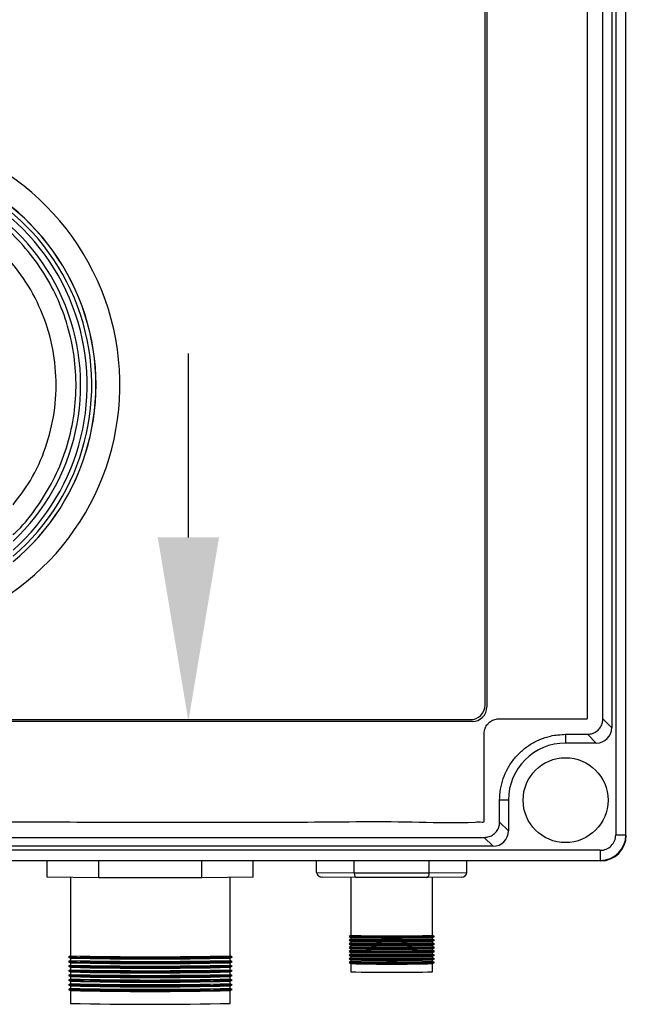
# Model space of a CAD drawing. Units: inches. Extents: x 170 to 312, y 215 to 248.
# Drawn here: x 182 to 182, y 222 to 223 of the extents above; entities that cross this region are included whole.
import ezdxf

# ---------------------------------------------------------------- set-up
doc = ezdxf.new("R2010")
doc.units = ezdxf.units.IN
doc.header["$LTSCALE"] = 0.25
doc.header["$MEASUREMENT"] = 0
doc.layers.add('ANNOTATIONS', color=1, linetype='Continuous')
doc.layers.add('STANDARD MOTOR LH', color=7, linetype='Continuous')

msp = doc.modelspace()

# ---------------------------------------------------------------- linework, layer by layer
at = {"layer": 'ANNOTATIONS'}
for p, q in [((182.2305522138415, 222.4975801590593), (182.2305522138415, 222.5507200846999)), ((182.1834210286342, 222.4444402334187), (182.2776833990487, 222.4444402334187))]:
    msp.add_line(p, q, dxfattribs=at)
msp.add_solid([(182.221695559568, 222.4975801590593), (182.2394088681149, 222.4975801590593), (182.2305522138415, 222.4444402334187)], dxfattribs=at)
at = {"layer": 'STANDARD MOTOR LH'}
for p, q in [((182.3540117194957, 222.9359140742184), (182.3540117194957, 222.4115930913132)), ((182.356959012884, 222.4115930913132), (182.356959012884, 222.9359140742184)), ((182.3528363368888, 222.9049471578118), (182.3528363368888, 222.4425600077198)), ((182.3502879156007, 222.445108413256), (182.3502879156007, 222.9023987365237)), ((182.3162522578992, 222.4491285594944), (182.3162522578992, 222.8983955236834)), ((182.3167892750242, 222.8989155916583), (182.3167892750242, 222.4485915581213)), ((182.3125608716166, 222.4443631547138), (182.0208016291641, 222.4443631547138)), ((182.021321720767, 222.4449001560868), (182.3120238544916, 222.4449001560868)), ((182.3502879156007, 222.445108413256), (182.3528363368888, 222.4425600077198)), ((182.3395168882078, 222.440674682551), (182.3458542006477, 222.440674682551)), ((182.3395168882078, 222.440674682551), (182.3395168882078, 222.4381262770148)), ((182.3458542006477, 222.440674682551), (182.3484025904318, 222.4381262770148)), ((182.3484025904318, 222.4381262770148), (182.3395168882078, 222.4381262770148)), ((182.320477731435, 222.4152982290903), (182.320477731435, 222.4216355257782)), ((182.3230261527231, 222.4216355257782), (182.320477731435, 222.4216355257782)), ((182.3230261527231, 222.4216355257782), (182.3230261527231, 222.4127498235542)), ((182.320477731435, 222.4152982290903), (182.3230261527231, 222.4127498235542)), ((182.3540117194957, 222.4115930913132), (182.356959012884, 222.4115930913132)), ((182.3185924062661, 222.4083160928492), (182.0147700807316, 222.4083160928492)), ((182.0173184902057, 222.4108644983852), (182.316044016482, 222.4108644983852)), ((182.316044016482, 222.4108644983852), (182.3185924062661, 222.4083160928492)), ((182.3495593226728, 222.4071406944903), (181.9838031731855, 222.4071406944903)), ((182.3495593226728, 222.4071406944903), (182.3495593226728, 222.404193401102)), ((182.3496650500852, 222.4040876973176), (181.9836974644786, 222.4040876973176)), ((181.9838031731855, 222.404193401102), (182.3495593226728, 222.404193401102)), ((182.1897722808796, 222.3994117087552), (182.1897722808796, 222.4040876973176)), ((182.204654233277, 222.3991867702199), (182.204654233277, 222.4040876973176)), ((182.2344181380717, 222.3991867702199), (182.2344181380717, 222.4040876973176)), ((182.2493000904691, 222.3994117087552), (182.2493000904691, 222.4040876973176)), ((182.2676018646989, 222.4007541728078), (182.2676018646989, 222.4040876973176)), ((182.278453290291, 222.4005901551258), (182.278453290291, 222.4040876973176)), ((182.3001561099711, 222.4005901551258), (182.3001561099711, 222.4040876973176)), ((182.3110075355632, 222.4007541728078), (182.3110075355632, 222.4040876973176)), ((182.2676018646989, 222.4007541728078), (182.278453290291, 222.4005901551258)), ((182.278453290291, 222.4005901551258), (182.3001561099711, 222.4005901551258)), ((182.3001561099711, 222.4005901551258), (182.3110075355632, 222.4007541728078)), ((182.204654233277, 222.3991867702199), (182.1897722808796, 222.3994117087552)), ((182.1964449218587, 222.3993108487103), (182.1964449218587, 222.3766313500054)), ((182.2344181380717, 222.3991867702199), (182.204654233277, 222.3991867702199)), ((182.2493000904691, 222.3994117087552), (182.2344181380717, 222.3991867702199)), ((182.24262744949, 222.3766313500054), (182.24262744949, 222.3993108487103)), ((182.2792283831178, 222.399259402684), (182.2691520503526, 222.3994117087552)), ((182.2774905596607, 222.399285677017), (182.2774905596607, 222.3825381918366)), ((182.2993810171443, 222.399259402684), (182.2792283831178, 222.399259402684)), ((182.3094573499095, 222.3994117087552), (182.2993810171443, 222.399259402684)), ((182.3011188406014, 222.3825381918366), (182.3011188406014, 222.399285677017)), ((182.2774905596607, 222.3825389715605), (182.2769549602155, 222.3822297913385)), ((182.2769549602155, 222.3822265385508), (182.2774919143326, 222.3819165786049)), ((182.2774905596607, 222.3814650003185), (182.2769549602155, 222.3811558200964)), ((182.2769549602155, 222.3811525673088), (182.2774919143326, 222.3808426073628)), ((182.2774905596607, 222.3803910290764), (182.2769549602155, 222.3800818488544)), ((182.2769549602155, 222.3800785960667), (182.2774919143326, 222.3797686361208)), ((182.2774905596607, 222.3819173583288), (182.2774905596607, 222.3814642205946)), ((182.2774905596607, 222.3808433870867), (182.2774905596607, 222.3803902493525)), ((182.2774905596607, 222.3797694158447), (182.2774905596607, 222.3793162781105)), ((182.3011174859296, 222.3819165786049), (182.3016544400466, 222.3822265385508)), ((182.3011174859296, 222.3808426073628), (182.3016544400466, 222.3811525673088)), ((182.3011174859296, 222.3797686361208), (182.3016544400466, 222.3800785960667)), ((182.3016544400466, 222.3822297913385), (182.3011188406014, 222.3825389715605)), ((182.3011188406014, 222.3814642205946), (182.3011188406014, 222.3819173583288)), ((182.3016544400466, 222.3811558200964), (182.3011188406014, 222.3814650003185)), ((182.3011188406014, 222.3803902493525), (182.3011188406014, 222.3808433870867)), ((182.3016544400466, 222.3800818488544), (182.3011188406014, 222.3803910290764)), ((182.3011188406014, 222.3793162781105), (182.3011188406014, 222.3797694158447)), ((182.2774905596607, 222.3793170578344), (182.2769549602155, 222.3790078776123)), ((182.2769549602155, 222.3790046248247), (182.2774919143326, 222.3786946648787)), ((182.2774905596607, 222.3782430865923), (182.2769549602155, 222.3779339063703)), ((182.2769549602155, 222.3779306535827), (182.2774919143326, 222.3776206936367)), ((182.2774905596607, 222.3771691153503), (182.2769549602155, 222.3768599351282)), ((182.2774905596607, 222.3786954446026), (182.2774905596607, 222.3782423068684)), ((182.2774905596607, 222.3776214733606), (182.2774905596607, 222.3771683356264)), ((182.3011174859296, 222.3786946648787), (182.3016544400466, 222.3790046248247)), ((182.3011174859296, 222.3776206936367), (182.3016544400466, 222.3779306535827)), ((182.3016544400466, 222.3790078776123), (182.3011188406014, 222.3793170578344)), ((182.3011188406014, 222.3782423068684), (182.3011188406014, 222.3786954446026)), ((182.3016544400466, 222.3779339063703), (182.3011188406014, 222.3782430865923)), ((182.3011188406014, 222.3771683356264), (182.3011188406014, 222.3776214733606)), ((182.3016544400466, 222.3768599351282), (182.3011188406014, 222.3771691153503)), ((182.1964449218587, 222.3766328779492), (182.1959106140773, 222.3763244380711)), ((182.1959106140773, 222.3763182081558), (182.1964475524424, 222.3760082482098)), ((182.1964449218587, 222.3752904138967), (182.1959106140773, 222.3749819740185)), ((182.1959106140773, 222.3749757441032), (182.1964475524424, 222.3746657841573)), ((182.1964449218587, 222.3760097682777), (182.1964449218587, 222.3752888859528)), ((182.1964449218587, 222.3746673042251), (182.1964449218587, 222.3739464219003)), ((182.2426248189063, 222.3760082482098), (182.2431617572713, 222.3763182081558)), ((182.2426248189063, 222.3746657841573), (182.2431617572713, 222.3749757441032)), ((182.2431617572713, 222.3763244380711), (182.24262744949, 222.3766328779492)), ((182.24262744949, 222.3752888859528), (182.24262744949, 222.3760097682777)), ((182.2431617572713, 222.3749819740185), (182.24262744949, 222.3752904138967)), ((182.24262744949, 222.3739464219003), (182.24262744949, 222.3746673042251)), ((182.2769549602155, 222.3768566823406), (182.2774919143326, 222.3765467223947)), ((182.2774905596607, 222.3760951441083), (182.2769549602155, 222.3757859638862)), ((182.2769549602155, 222.3757827110986), (182.2774919143326, 222.3754727511527)), ((182.2774905596607, 222.3750211728663), (182.2769549602155, 222.3747119926442)), ((182.2769549602155, 222.3747087398565), (182.2774919143326, 222.3743987799106)), ((182.2774905596607, 222.3765475021186), (182.2774905596607, 222.3760943643844)), ((182.2774905596607, 222.3754735308766), (182.2774905596607, 222.3750203931423)), ((182.2774905596607, 222.3743995596345), (182.2774905596607, 222.3720254342072)), ((182.3011174859296, 222.3765467223947), (182.3016544400466, 222.3768566823406)), ((182.3011174859296, 222.3754727511527), (182.3016544400466, 222.3757827110986)), ((182.3011174859296, 222.3743987799106), (182.3016544400466, 222.3747087398565)), ((182.3011188406014, 222.3760943643844), (182.3011188406014, 222.3765475021186)), ((182.3016544400466, 222.3757859638862), (182.3011188406014, 222.3760951441083)), ((182.3011188406014, 222.3750203931423), (182.3011188406014, 222.3754735308766)), ((182.3016544400466, 222.3747119926442), (182.3011188406014, 222.3750211728663)), ((182.3011188406014, 222.3720254342072), (182.3011188406014, 222.3743995596345)), ((182.1964449218587, 222.3739479498441), (182.1959106140773, 222.373639509966)), ((182.1959106140773, 222.3736332800507), (182.1964475524424, 222.3733233201047)), ((182.1964449218587, 222.3726054857916), (182.1959106140773, 222.3722970459134)), ((182.1959106140773, 222.3722908159981), (182.1964475524424, 222.3719808560521)), ((182.1964449218587, 222.371263021739), (182.1959106140773, 222.3709545818609)), ((182.1964449218587, 222.3733248401726), (182.1964449218587, 222.3726039578477)), ((182.1964449218587, 222.37198237612), (182.1964449218587, 222.3712614937952)), ((182.2426248189063, 222.3733233201047), (182.2431617572713, 222.3736332800507)), ((182.2426248189063, 222.3719808560521), (182.2431617572713, 222.3722908159981)), ((182.2431617572713, 222.373639509966), (182.24262744949, 222.3739479498441)), ((182.24262744949, 222.3726039578477), (182.24262744949, 222.3733248401726)), ((182.2431617572713, 222.3722970459134), (182.24262744949, 222.3726054857916)), ((182.24262744949, 222.3712614937952), (182.24262744949, 222.37198237612)), ((182.2431617572713, 222.3709545818609), (182.24262744949, 222.371263021739)), ((182.1959106140773, 222.3709483519456), (182.1964475524424, 222.3706383919996)), ((182.1964449218587, 222.3699205498105), (182.1959106140773, 222.3696121178083)), ((182.1959106140773, 222.3696058878931), (182.1964475524424, 222.3692959279471)), ((182.1964449218587, 222.3685780857579), (182.1959106140773, 222.3682696537558)), ((182.1964449218587, 222.3706399120674), (182.1964449218587, 222.3699190297426)), ((182.1964449218587, 222.3692974480149), (182.1964449218587, 222.3685765656901)), ((182.2426248189063, 222.3706383919996), (182.2431617572713, 222.3709483519456)), ((182.2426248189063, 222.3692959279471), (182.2431617572713, 222.3696058878931)), ((182.24262744949, 222.3699190297426), (182.24262744949, 222.3706399120674)), ((182.2431617572713, 222.3696121178083), (182.24262744949, 222.3699205498105)), ((182.24262744949, 222.3685765656901), (182.24262744949, 222.3692974480149)), ((182.2431617572713, 222.3682696537558), (182.24262744949, 222.3685780857579)), ((182.1959106140773, 222.3682634238405), (182.1964475524424, 222.3679534638946)), ((182.1964449218587, 222.3672356217054), (182.1959106140773, 222.3669271897033)), ((182.1959106140773, 222.366920959788), (182.1964475524424, 222.366610999842)), ((182.1964449218587, 222.3679549839624), (182.1964449218587, 222.3672341016376)), ((182.1964449218587, 222.3666125199099), (182.1964449218587, 222.3628966786499)), ((182.2426248189063, 222.3679534638946), (182.2431617572713, 222.3682634238405)), ((182.2426248189063, 222.366610999842), (182.2431617572713, 222.366920959788)), ((182.24262744949, 222.3672341016376), (182.24262744949, 222.3679549839624)), ((182.2431617572713, 222.3669271897033), (182.24262744949, 222.3672356217054)), ((182.24262744949, 222.3628966786499), (182.24262744949, 222.3666125199099))]:
    msp.add_line(p, q, dxfattribs=at)
at = {"layer": 'STANDARD MOTOR LH', "flags": 128}
for points in [[(182.2769535740397, 222.3822281688826), (182.277223468778, 222.3822057537891), (182.2780213704984, 222.3821843231954), (182.2793124042766, 222.3821648143456), (182.2810401779588, 222.3821480699714), (182.2831291449614, 222.3821348225408), (182.2854879751983, 222.3821256548779), (182.2880136506009, 222.3821209765344), (182.2905957496613, 222.3821209765344), (182.2931214250638, 222.3821256548779), (182.2954802868047, 222.3821348225408), (182.2975692223033, 222.3821480699714), (182.2992969959855, 222.3821648143456), (182.3005880297637, 222.3821843231954), (182.3013859314841, 222.3822057537891), (182.3016558262224, 222.3822281688826), (182.3016544400466, 222.3822297913385)], [(182.2769535740397, 222.3811541976406), (182.277223468778, 222.381131782547), (182.2780213704984, 222.3811103519534), (182.2793124042766, 222.3810908431035), (182.2810401779588, 222.3810740987294), (182.2831291449614, 222.3810608512988), (182.2854879751983, 222.3810516836359), (182.2880136506009, 222.3810470052923), (182.2905957496613, 222.3810470052923), (182.2931214250638, 222.3810516836359), (182.2954802868047, 222.3810608512988), (182.2975692223033, 222.3810740987294), (182.2992969959855, 222.3810908431035), (182.3005880297637, 222.3811103519534), (182.3013859314841, 222.381131782547), (182.3016558262224, 222.3811541976406), (182.3016544400466, 222.3811558200964)], [(182.2769535740397, 222.3800802263985), (182.277223468778, 222.380057811305), (182.2780213704984, 222.3800363807113), (182.2793124042766, 222.3800168718615), (182.2810401779588, 222.3800001274874), (182.2831291449614, 222.3799868800568), (182.2854879751983, 222.3799777123938), (182.2880136506009, 222.3799730340503), (182.2905957496613, 222.3799730340503), (182.2931214250638, 222.3799777123938), (182.2954802868047, 222.3799868800568), (182.2975692223033, 222.3800001274874), (182.2992969959855, 222.3800168718615), (182.3005880297637, 222.3800363807113), (182.3013859314841, 222.380057811305), (182.3016558262224, 222.3800802263985), (182.3016544400466, 222.3800818488544)], [(182.2769535740397, 222.3790062551565), (182.277223468778, 222.3789838400629), (182.2780213704984, 222.3789624094693), (182.2793124042766, 222.3789429006195), (182.2810401779588, 222.3789261562453), (182.2831291449614, 222.3789129088148), (182.2854879751983, 222.3789037411518), (182.2880136506009, 222.3788990628083), (182.2905957496613, 222.3788990628083), (182.2931214250638, 222.3789037411518), (182.2954802868047, 222.3789129088148), (182.2975692223033, 222.3789261562453), (182.2992969959855, 222.3789429006195), (182.3005880297637, 222.3789624094693), (182.3013859314841, 222.3789838400629), (182.3016558262224, 222.3790062551565), (182.3016544400466, 222.3790078776123)], [(182.2769535740397, 222.3779322839145), (182.277223468778, 222.3779098688209), (182.2780213704984, 222.3778884382273), (182.2793124042766, 222.3778689293775), (182.2810401779588, 222.3778521850033), (182.2831291449614, 222.3778389375728), (182.2854879751983, 222.3778297699097), (182.2880136506009, 222.3778250915663), (182.2905957496613, 222.3778250915663), (182.2931214250638, 222.3778297699097), (182.2954802868047, 222.3778389375728), (182.2975692223033, 222.3778521850033), (182.2992969959855, 222.3778689293775), (182.3005880297637, 222.3778884382273), (182.3013859314841, 222.3779098688209), (182.3016558262224, 222.3779322839145), (182.3016544400466, 222.3779339063703)], [(182.1959106140773, 222.3763244380711), (182.1959079204857, 222.3763213191754), (182.1961848248632, 222.3762898466829), (182.1970090796767, 222.3762591066582), (182.1983613414722, 222.3762298315695), (182.2002099329811, 222.3762026987525), (182.2025115047043, 222.3761783382871), (182.2052121217997, 222.3761573408734), (182.2082484927382, 222.3761401790713), (182.2115494342396, 222.3761272703087), (182.2150375724885, 222.3761188981216), (182.2186311546137, 222.376115283038), (182.2222459546807, 222.3761164880659), (182.2257972426906, 222.3761224974533), (182.2292017693327, 222.3761331694321), (182.2323797507356, 222.3761482519704), (182.2352566799476, 222.3761673906484), (182.2377651384161, 222.3761901365338), (182.2398463239315, 222.376215954059), (182.2414514683072, 222.3762442446479), (182.2425429242673, 222.3762743388406), (182.2430951263187, 222.3763055356732), (182.2431617572713, 222.3763244380711)], [(182.1959106140773, 222.3749819740185), (182.1959079204857, 222.3749788551229), (182.1961848248632, 222.3749473826303), (182.1970090796767, 222.3749166426057), (182.1983613414722, 222.3748873675169), (182.2002099329811, 222.3748602346999), (182.2025115047043, 222.3748358742346), (182.2052121217997, 222.3748148768209), (182.2082484927382, 222.3747977150188), (182.2115494342396, 222.3747848062562), (182.2150375724885, 222.3747764340691), (182.2186311546137, 222.3747728189855), (182.2222459546807, 222.3747740240134), (182.2257972426906, 222.3747800334008), (182.2292017693327, 222.3747907053795), (182.2323797507356, 222.3748057879179), (182.2352566799476, 222.3748249265958), (182.2377651384161, 222.3748476724813), (182.2398463239315, 222.3748734900064), (182.2414514683072, 222.3749017805954), (182.2425429242673, 222.374931874788), (182.2430951263187, 222.3749630716206), (182.2431617572713, 222.3749819740185)], [(182.2769535740397, 222.3768583047965), (182.277223468778, 222.3768358975789), (182.2780213704984, 222.3768144669853), (182.2793124042766, 222.3767949581354), (182.2810401779588, 222.3767782137612), (182.2831291449614, 222.3767649663307), (182.2854879751983, 222.3767557986677), (182.2880136506009, 222.3767511203242), (182.2905957496613, 222.3767511203242), (182.2931214250638, 222.3767557986677), (182.2954802868047, 222.3767649663307), (182.2975692223033, 222.3767782137612), (182.2992969959855, 222.3767949581354), (182.3005880297637, 222.3768144669853), (182.3013859314841, 222.3768358975789), (182.3016558262224, 222.3768583047965), (182.3016544400466, 222.3768599351282)], [(182.2769535740397, 222.3757843335544), (182.277223468778, 222.3757619263369), (182.2780213704984, 222.3757404957433), (182.2793124042766, 222.3757209868934), (182.2810401779588, 222.3757042425192), (182.2831291449614, 222.3756909950887), (182.2854879751983, 222.3756818274257), (182.2880136506009, 222.3756771412062), (182.2905957496613, 222.3756771412062), (182.2931214250638, 222.3756818274257), (182.2954802868047, 222.3756909950887), (182.2975692223033, 222.3757042425192), (182.2992969959855, 222.3757209868934), (182.3005880297637, 222.3757404957433), (182.3013859314841, 222.3757619263369), (182.3016558262224, 222.3757843335544), (182.3016544400466, 222.3757859638862)], [(182.2769535740397, 222.3747103623124), (182.277223468778, 222.3746879550949), (182.2780213704984, 222.3746665245012), (182.2793124042766, 222.3746470156513), (182.2810401779588, 222.3746302712772), (182.2831291449614, 222.3746170238466), (182.2854879751983, 222.3746078561836), (182.2880136506009, 222.3746031699642), (182.2905957496613, 222.3746031699642), (182.2931214250638, 222.3746078561836), (182.2954802868047, 222.3746170238466), (182.2975692223033, 222.3746302712772), (182.2992969959855, 222.3746470156513), (182.3005880297637, 222.3746665245012), (182.3013859314841, 222.3746879550949), (182.3016558262224, 222.3747103623124), (182.3016544400466, 222.3747119926442)], [(182.1959106140773, 222.373639509966), (182.1959079204857, 222.3736363910703), (182.1961848248632, 222.3736049185778), (182.1970090796767, 222.3735741785531), (182.1983613414722, 222.3735449034644), (182.2002099329811, 222.3735177706474), (182.2025115047043, 222.373493410182), (182.2052121217997, 222.3734724127683), (182.2082484927382, 222.3734552509663), (182.2115494342396, 222.3734423343276), (182.2150375724885, 222.3734339700166), (182.2186311546137, 222.3734303549329), (182.2222459546807, 222.3734315599608), (182.2257972426906, 222.3734375693482), (182.2292017693327, 222.373448241327), (182.2323797507356, 222.3734633238653), (182.2352566799476, 222.3734824625433), (182.2377651384161, 222.3735052084287), (182.2398463239315, 222.3735310259539), (182.2414514683072, 222.3735593165428), (182.2425429242673, 222.3735894107355), (182.2430951263187, 222.3736206075681), (182.2431617572713, 222.373639509966)], [(182.1959106140773, 222.3722970459134), (182.1959079204857, 222.3722939270178), (182.1961848248632, 222.3722624545252), (182.1970090796767, 222.3722317145006), (182.1983613414722, 222.3722024394118), (182.2002099329811, 222.3721753065948), (182.2025115047043, 222.3721509461295), (182.2052121217997, 222.3721299487158), (182.2082484927382, 222.3721127869137), (182.2115494342396, 222.3720998702751), (182.2150375724885, 222.3720915059641), (182.2186311546137, 222.3720878908804), (182.2222459546807, 222.3720890959083), (182.2257972426906, 222.3720951052956), (182.2292017693327, 222.3721057772745), (182.2323797507356, 222.3721208598128), (182.2352566799476, 222.3721399984907), (182.2377651384161, 222.3721627443762), (182.2398463239315, 222.3721885619014), (182.2414514683072, 222.3722168524903), (182.2425429242673, 222.372246946683), (182.2430951263187, 222.3722781435155), (182.2431617572713, 222.3722970459134)], [(182.1959106140773, 222.3709545818609), (182.1959079204857, 222.3709514629652), (182.1961848248632, 222.3709199904727), (182.1970090796767, 222.3708892504481), (182.1983613414722, 222.3708599753593), (182.2002099329811, 222.3708328425423), (182.2025115047043, 222.3708084820769), (182.2052121217997, 222.3707874846632), (182.2082484927382, 222.3707703228611), (182.2115494342396, 222.3707574062226), (182.2150375724885, 222.3707490419115), (182.2186311546137, 222.3707454268279), (182.2222459546807, 222.3707466318557), (182.2257972426906, 222.3707526412431), (182.2292017693327, 222.3707633132219), (182.2323797507356, 222.3707783957603), (182.2352566799476, 222.3707975344381), (182.2377651384161, 222.3708202803237), (182.2398463239315, 222.3708460978488), (182.2414514683072, 222.3708743884377), (182.2425429242673, 222.3709044826304), (182.2430951263187, 222.370935679463), (182.2431617572713, 222.3709545818609)], [(182.1959106140773, 222.3696121178083), (182.1959079204857, 222.3696089989127), (182.1961848248632, 222.3695775264202), (182.1970090796767, 222.3695467863955), (182.1983613414722, 222.3695175113068), (182.2002099329811, 222.3694903784897), (182.2025115047043, 222.3694660180244), (182.2052121217997, 222.3694450206107), (182.2082484927382, 222.3694278588086), (182.2115494342396, 222.36941494217), (182.2150375724885, 222.3694065778589), (182.2186311546137, 222.3694029627754), (182.2222459546807, 222.3694041678032), (182.2257972426906, 222.3694101771905), (182.2292017693327, 222.3694208491694), (182.2323797507356, 222.3694359317077), (182.2352566799476, 222.3694550703856), (182.2377651384161, 222.3694778162711), (182.2398463239315, 222.3695036337963), (182.2414514683072, 222.3695319243851), (182.2425429242673, 222.3695620185779), (182.2430951263187, 222.3695932154104), (182.2431617572713, 222.3696121178083)], [(182.1959106140773, 222.3682696537558), (182.1959079204857, 222.3682665348602), (182.1961848248632, 222.3682350623676), (182.1970090796767, 222.368204322343), (182.1983613414722, 222.3681750472542), (182.2002099329811, 222.3681479144372), (182.2025115047043, 222.3681235539719), (182.2052121217997, 222.3681025565582), (182.2082484927382, 222.368085394756), (182.2115494342396, 222.3680724781175), (182.2150375724885, 222.3680641138064), (182.2186311546137, 222.3680604987228), (182.2222459546807, 222.3680617037507), (182.2257972426906, 222.368067713138), (182.2292017693327, 222.3680783851168), (182.2323797507356, 222.3680934676552), (182.2352566799476, 222.3681126063331), (182.2377651384161, 222.3681353522186), (182.2398463239315, 222.3681611697437), (182.2414514683072, 222.3681894603326), (182.2425429242673, 222.3682195545253), (182.2430951263187, 222.3682507513579), (182.2431617572713, 222.3682696537558)], [(182.1959106140773, 222.3669271897033), (182.1959079204857, 222.3669240708076), (182.1961848248632, 222.366892598315), (182.1970090796767, 222.3668618582904), (182.1983613414722, 222.3668325832017), (182.2002099329811, 222.3668054503846), (182.2025115047043, 222.3667810899193), (182.2052121217997, 222.3667600925056), (182.2082484927382, 222.3667429307035), (182.2115494342396, 222.3667300140649), (182.2150375724885, 222.3667216497538), (182.2186311546137, 222.3667180346702), (182.2222459546807, 222.3667192396981), (182.2257972426906, 222.3667252490855), (182.2292017693327, 222.3667359210642), (182.2323797507356, 222.3667510036026), (182.2352566799476, 222.3667701422805), (182.2377651384161, 222.366792888166), (182.2398463239315, 222.3668187056911), (182.2414514683072, 222.3668469962801), (182.2425429242673, 222.3668770904727), (182.2430951263187, 222.3669082873053), (182.2431617572713, 222.3669271897033)]]:
    msp.add_lwpolyline(points, dxfattribs=at)
at = {"layer": 'STANDARD MOTOR LH'}
msp.add_circle((182.3395168891784, 222.4216355336403), 0.0122623450315631, dxfattribs=at)
for centre, radius, start, end in [((182.1373996158995, 222.5416162371819), 0.07336265086759068, 304.5814029070214, 235.623833618861), ((182.1373869606593, 222.5416160668524), 0.06647414435912569, 309.7737854180734, 230.6860251272071), ((182.1373869606593, 222.5416160668524), 0.06644525435343077, 309.79443623778, 230.6467784356776), ((182.1373869606593, 222.5416160668524), 0.0652415961167476, 310.6768779682718, 229.5646903437928), ((182.1373869606593, 222.5416160668524), 0.06392017567356187, 311.698368282603, 228.5431638908532), ((182.1373869606593, 222.5416160668524), 0.06203211506718759, 313.264643039206, 226.9769264620824), ((182.3120238659387, 222.4491285568801), 0.004228394838470035, 270, 0), ((182.3125608720832, 222.4485915507356), 0.004228394838470035, 270, 0), ((182.3395168891784, 222.4216355336403), 0.01649073987003319, 90, 180), ((182.3495593269198, 222.411593095899), 0.004452400547894618, 270, 7.197722466339197e-10), ((182.3495593269198, 222.411593095899), 0.007399690967329574, 270, 0), ((182.3496650367907, 222.411487386028), 0.007399690967322801, 270, 0), ((182.2892706800012, 222.8877099171721), 0.5053090572250899, 268.6641594479852, 271.3434039377701), ((182.2893381216658, 222.8985434928815), 0.516761184666058, 268.6862891370747, 271.3061474771617), ((182.2892706800012, 222.88663594593), 0.5053090572249549, 268.6641594479852, 271.3434039377701), ((182.2893381216658, 222.8974695216395), 0.516761184666058, 268.6862891370747, 271.3061474771617), ((182.2892706800012, 222.8855619746879), 0.505309057224955, 268.6641594479852, 271.3434039377701), ((182.2893381216658, 222.8963955503974), 0.5167611846660581, 268.6862891370747, 271.3061474771617), ((182.2892706800012, 222.8844880034459), 0.5053090572249548, 268.6641594479852, 271.3434039377701), ((182.2893381216658, 222.8953215791554), 0.5167611846660581, 268.6862891370747, 271.3061474771617), ((182.2892706800012, 222.8834140322037), 0.505309057224785, 268.6641594479852, 271.3434039377798), ((182.2893381216658, 222.8942476079132), 0.5167611846659192, 268.6862891370747, 271.3061474771617), ((182.2892706800012, 222.8823400609618), 0.5053090572249865, 268.6641594479852, 271.3434039377701), ((182.2195361856743, 223.4010807081876), 1.024709565654838, 268.7087619720744, 271.2912380279224), ((182.2195361856743, 223.3997382441351), 1.024709565654837, 268.7087619720744, 271.2912380279224), ((182.2195361856743, 223.4204559994962), 1.044702919566957, 268.7336218468724, 271.2663781531276), ((182.2195361856743, 223.4191135354434), 1.04470291956663, 268.7336218468724, 271.2663781531276), ((182.2893381216658, 222.8931736366712), 0.5167611846659192, 268.6862891370747, 271.3061474771617), ((182.2892706800012, 222.8812660897198), 0.5053090572249865, 268.6641594479852, 271.3434039377701), ((182.2893381216658, 222.8920996654294), 0.5167611846661355, 268.6862891370747, 271.3061474771617), ((182.2892706800012, 222.8801921184778), 0.5053090572250899, 268.6641594479852, 271.3434039377701), ((182.2893381216658, 222.8910256941873), 0.5167611846661355, 268.6862891370747, 271.3061474771617), ((182.2195361856743, 223.3983957800826), 1.024709565654942, 268.7087619720744, 271.2912380279224), ((182.2195361856743, 223.3970533160298), 1.024709565654733, 268.7087619720744, 271.2912380279224), ((182.2195361856743, 223.3957108519774), 1.024709565654838, 268.7087619720744, 271.2912380279224), ((182.2195361856743, 223.417752993778), 1.044684846369348, 268.7335999347797, 271.2664000652203), ((182.2195361856743, 223.4164105297255), 1.044684846369349, 268.7335999347797, 271.2664000652203), ((182.2893047001311, 222.8829800481613), 0.5110911772237255, 268.6754600484789, 271.3245399515179), ((182.2195361856743, 223.3943683879249), 1.024709565654838, 268.7087619720744, 271.2912380279224), ((182.2195361856743, 223.3930259238723), 1.024709565654838, 268.7087619720744, 271.2912380279224), ((182.2195361856743, 223.4150680656731), 1.044684846369565, 268.7335999347797, 271.2664000652203), ((182.2195361856743, 223.4137256016207), 1.044684846369675, 268.7335999347797, 271.2664000652203), ((182.2195361856743, 223.3916834598198), 1.024709565654838, 268.7087619720744, 271.2912380279224), ((182.2195361856743, 223.4123653663941), 1.044667079536428, 268.7335783933852, 271.2664216066148), ((182.2195361856743, 223.4110229023416), 1.044667079536428, 268.7335783933852, 271.2664216066148), ((182.2195361856743, 223.3873460368322), 1.024709565654838, 268.7087619720744, 271.2912380279224)]:
    msp.add_arc(centre, radius, start, end, dxfattribs=at)
for centre, major_axis, ratio, start_param, end_param in [((182.3483904253774, 222.4425721810526), (0.003148033849776511, -0.003148033849776273), 0.9972646886341832, 5.499156671652575, 7.067213942706741), ((182.3185802417662, 222.4127619974413), (0.003148033849776511, -0.003148033849776273), 0.9972646886341832, 5.49915667159078, 7.067213942706794), ((182.2691520587367, 222.4007541722056), (0.001550203210376488, 0), 0.8659924281906854, 3.141592653589793, 4.712388980384702), ((182.2792283796041, 222.4006018706022), (1.014525155009153e-05, 0.001342502585327633), 0.5773063050792151, 1.583885631713868, 3.154681958508638), ((182.299381021339, 222.4006018706022), (-1.014525155009153e-05, 0.001342502585327633), 0.5773063050790731, 3.12850334867097, 4.699299675465731), ((182.3094573422065, 222.4007541722056), (0.001550203210376488, 0), 0.8659924281906854, 4.712388980384702, 6.283185307179586)]:
    msp.add_ellipse(centre, major_axis=major_axis, ratio=ratio, start_param=start_param, end_param=end_param, dxfattribs=at)
for points, knots in [([(182.3202561323234, 222.9023824804615), (182.3198440445676, 222.9024167738112), (182.3190196561123, 222.9024853782314), (182.3180520677689, 222.9029609196654), (182.3173621293105, 222.9035019701641), (182.3168911536993, 222.9040201422347), (182.3165120440364, 222.9046044424349), (182.3162339766751, 222.9052402099682), (182.3159046090026, 222.9065900471323), (182.3160765983327, 222.9086807092123), (182.3160222039191, 222.9109674885517), (182.3160294982451, 222.9132537121952), (182.3160363400794, 222.9182783906898), (182.3158753766186, 222.9246958507103), (182.3161850469263, 222.9301673125937), (182.3160227454117, 222.932048422607), (182.316001686305, 222.9320898633444), (182.3159766008561, 222.9321273443165), (182.3159348681159, 222.9321651429705), (182.3158008925554, 222.9322159106627), (182.3152894325229, 222.9321540473295), (182.3133007902318, 222.9322568921336), (182.3052531732665, 222.9320845826673), (182.2854344454105, 222.9322811278273), (182.2548707809354, 222.9321632166992), (182.2060099395031, 222.9322098903016), (182.1571375525736, 222.9321894985503), (182.1082690450332, 222.9321938043312), (182.077726148735, 222.9321906394044), (182.0532910515231, 222.9321959875742), (182.0380211067264, 222.9321825579216), (182.0273281369414, 222.9322066551387), (182.0219871404484, 222.9321728595049), (182.0193089106821, 222.9322205407933), (182.0180755702769, 222.932158049829), (182.0175697693627, 222.9322130050454), (182.0174454275298, 222.932173390753), (182.0174093205099, 222.9321481835694), (182.0173858889188, 222.9321256551207), (182.0173663549826, 222.932099953742), (182.0173516739151, 222.9320721785341), (182.01734114288, 222.9320431416322), (182.0173369135558, 222.9320182742069), (182.0173351308311, 222.9320007758494), (182.0173344587607, 222.931983221171), (182.0173352522638, 222.9319305561509), (182.0173339277819, 222.9317199567213), (182.0173361399779, 222.9308774933515), (182.017332416495, 222.9275077412987), (182.0173348684395, 222.9230146748813), (182.0173351865602, 222.9185215700105), (182.0173336291899, 222.9153123613735), (182.0173454290053, 222.9117639115305), (182.0173019393289, 222.9085473895621), (182.0173532199678, 222.9063745296059), (182.017251019287, 222.9057145297255), (182.0170894557081, 222.9051543757016), (182.0168579776673, 222.904618903143), (182.0164800222503, 222.9040308102376), (182.0158521065126, 222.9033380042447), (182.0148547696583, 222.9026607839877), (182.0129988963403, 222.9022484507213), (182.0106679197947, 222.90242654805), (182.0069783176181, 222.9023566442718), (182.0005147633775, 222.9024102014358), (181.9940808506115, 222.9023333598598), (181.9892067260389, 222.9024103464024), (181.988013881973, 222.9023658275593), (181.9876917639901, 222.902393188772), (181.9876101430801, 222.9023468366802), (181.9875697417411, 222.9023108514226), (181.9875464439117, 222.9022746023705), (181.9875335082862, 222.9022404044174), (181.9875273112187, 222.9022140883884), (181.9875211515285, 222.9021549078906), (181.9875302697404, 222.9019283637965), (181.987515060442, 222.9010241148091), (181.9875404638706, 222.8974049554338), (181.9874976312894, 222.8829324838784), (181.9875351234881, 222.8581193325089), (181.9875218037725, 222.8250369517773), (181.9875261895318, 222.7809264618902), (181.9875243215632, 222.7368161427756), (181.9875246767638, 222.6816781632724), (181.9875245556073, 222.6375678040495), (181.987524574338, 222.593457430185), (181.9875245740414, 222.5603746583054), (181.98752456118, 222.5272918806742), (181.9875246084696, 222.4970559629607), (181.9875244941173, 222.4737572640391), (181.9875246808544, 222.4594409748883), (181.9875244309915, 222.4526284459125), (181.987524719516, 222.4493391246597), (181.9875241054, 222.4475278005876), (181.9875257721968, 222.4462516963125), (181.9875239109689, 222.4455256442063), (181.9875247787767, 222.4453582913099), (181.9875242021362, 222.4453241633616), (181.9875267124886, 222.4452953335416), (181.9875340771474, 222.4452639070154), (181.9875471719302, 222.4452322679568), (181.9875649566102, 222.4452046382158), (181.987585949024, 222.4451811174237), (181.987618413438, 222.4451543396254), (181.9876679486947, 222.4451291834625), (181.9878150178719, 222.4451183186069), (181.988347301818, 222.4451354818922), (181.990498135733, 222.4451063819928), (181.9941777215958, 222.4451318517418), (181.9990881489616, 222.4451228113767), (182.005397171861, 222.445125640941), (182.0100700298224, 222.4451250615482), (182.0131063605814, 222.4451246850702)], [0, 0, 0, 0, 0.001413889252611714, 0.00282850912403037, 0.003628049595222059, 0.004427602322715394, 0.005227074190477633, 0.006016642064467058, 0.006806068878583225, 0.00998608167675979, 0.01313352688454709, 0.01470724948844073, 0.01785469469622803, 0.03044447552737721, 0.03673936594305567, 0.03681891214977837, 0.03685839374121762, 0.03689777225318768, 0.03697423515204551, 0.03704737811707272, 0.03738361703779169, 0.03869834333466098, 0.04395728468470541, 0.06499301392231585, 0.1070645266413877, 0.1491360212791759, 0.2332790105547522, 0.2753505051925404, 0.3174220088709704, 0.3384577516695436, 0.3594934989884377, 0.3700113749080452, 0.3752703117377687, 0.3778997801526305, 0.3792145132299811, 0.3795432296561762, 0.379618906139297, 0.3796564441612599, 0.379693902941341, 0.3797304659605379, 0.3797671028960611, 0.379801708114792, 0.3798363548628436, 0.3798536460624724, 0.3798622602527334, 0.3798968316730595, 0.3800349726801571, 0.3805875367085475, 0.3827978651472438, 0.3916392512271639, 0.3960599081045565, 0.3982702365432529, 0.4026908934206456, 0.4082767805416768, 0.4093563866068747, 0.4101619786645109, 0.4105637218085362, 0.4113623610751985, 0.4121609308532763, 0.4129595290008917, 0.4145733381900373, 0.4162144961936161, 0.4193997966409559, 0.4225766866541296, 0.428930466962997, 0.4416380272982118, 0.4448149178764256, 0.4456091405209791, 0.4458080894655447, 0.4458858095863095, 0.4459241487872129, 0.4459940137326198, 0.4460312236092295, 0.4460497265346623, 0.4460869636692099, 0.4462355920958224, 0.4468289475001307, 0.4492023691173638, 0.4586960555862959, 0.4966708737871594, 0.5346456196628881, 0.5726204378637516, 0.6485700742654784, 0.6865448563037745, 0.7624944927055014, 0.8004692747437975, 0.8384440929446609, 0.8764188930642407, 0.9143936931838205, 0.9425650202016665, 0.9566506837105896, 0.9636935245056929, 0.9660247444068834, 0.9679778665856368, 0.9699309887643902, 0.9704192738293995, 0.970477983757416, 0.9705073478811452, 0.9705367576692374, 0.9705774040457719, 0.9706180094107206, 0.9706540457101979, 0.9706900586147226, 0.9707260872457856, 0.9707987500087362, 0.9708765656988356, 0.9712287845840463, 0.9726376601248891, 0.9782731634183403, 0.9839086664292713, 0.9895441694402025, 0.9999999999999999, 0.9999999999999999, 0.9999999999999999, 0.9999999999999999]), ([(182.0131063605814, 222.4451246850702), (182.0132932982708, 222.4451173116895), (182.0139485764566, 222.4450914655611), (182.0147034162146, 222.4448485339188), (182.0153150993146, 222.4445074546423), (182.0156046584198, 222.4443128935345), (182.0161545560503, 222.4438752823939), (182.0166126447245, 222.4433196450977), (182.0169383908301, 222.4426970562517), (182.0172142086822, 222.4420489479723), (182.0174303006173, 222.4405261499745), (182.017303223322, 222.4382044154361), (182.0173527650285, 222.4344907685403), (182.0173213513164, 222.4279966621573), (182.0173364468833, 222.421501030418), (182.0173344297648, 222.4167453980358), (182.0173348429776, 222.4156833765979), (182.0173347201154, 222.4155399950012), (182.0173348583973, 222.4154896733505), (182.0173445089099, 222.4154469419449), (182.0173662664261, 222.415408525307), (182.017391165363, 222.4153742647964), (182.0174325149585, 222.4153394730097), (182.0175548149287, 222.4152956227964), (182.0180060543443, 222.4153454619135), (182.0197598348993, 222.4152629184098), (182.0268452368946, 222.4154011951521), (182.0443081456749, 222.4152444612376), (182.0819960554092, 222.4153649712081), (182.1250341066826, 222.4153102302515), (182.1680874255152, 222.4153093569668), (182.2111248100333, 222.4153496351785), (182.2542425394347, 222.4150891367463), (182.2917701101211, 222.4156237337229), (182.3087605489001, 222.4149586347894), (182.3148621321307, 222.4154176986276), (182.3157678077612, 222.4152561098692), (182.3159486459572, 222.4153537699632), (182.3159800151377, 222.4153852603638), (182.3160051052933, 222.4154205560409), (182.3160220131193, 222.4154614832946), (182.3160265397863, 222.4154967878009), (182.3160283082642, 222.4155219375311), (182.3160268461902, 222.4155807292629), (182.3160292871678, 222.4158155758539), (182.3160252013276, 222.4167554838037), (182.3160324111456, 222.42051416254), (182.316023445195, 222.4255271846583), (182.3160338291692, 222.4312531513057), (182.316006516467, 222.4353580839613), (182.316085933817, 222.4388437338194), (182.3159279003667, 222.4411817207253), (182.3162969204601, 222.4424402438439), (182.3166079274754, 222.4430714524772), (182.3169491978616, 222.4435488781887), (182.3175072004367, 222.4441529364788), (182.3183886409938, 222.4447893291499), (182.3202364472697, 222.4452713054544), (182.3225826448277, 222.4450763533252), (182.3262920765612, 222.4451531889808), (182.3295406663381, 222.4451224754789), (182.3337142000449, 222.4451262218718), (182.337889869908, 222.4451170080469), (182.3420582843881, 222.44514234087), (182.3446154274169, 222.4451129624588), (182.3453517966609, 222.4451389611295), (182.3456569358935, 222.4451171884382), (182.3457322122947, 222.4451476006788), (182.3457674653794, 222.4451732599058), (182.3457903431896, 222.4451953473645), (182.345814379447, 222.4452291060187), (182.3458287348921, 222.4452632423484), (182.3458363295244, 222.4452999892519), (182.3458402535292, 222.4453620959913), (182.3458340067249, 222.4455988937577), (182.3458444356059, 222.4465463362459), (182.3458270151293, 222.4503354655132), (182.3458563883876, 222.4654930417105), (182.3458306659869, 222.4914766420826), (182.3458398520226, 222.5261219010614), (182.3458374044079, 222.5607670350329), (182.34583821031, 222.6069605924725), (182.3458378671771, 222.6531541533139), (182.3458379320895, 222.7108961070592), (182.3458379117131, 222.7570896608246), (182.3458379108478, 222.7975090154351), (182.3458379190697, 222.8263799918557), (182.3458378694175, 222.8515578394222), (182.3458379963479, 222.8748891097841), (182.3458377964703, 222.8886357968684), (182.3458380640164, 222.895177262756), (182.3458377556739, 222.898329493043), (182.3458384042904, 222.9000563039493), (182.3458366488007, 222.9012677149884), (182.3458386300464, 222.9019641624868), (182.3458375826287, 222.9021339805866), (182.3458385029528, 222.9021809492621), (182.3458355136996, 222.9022156157891), (182.3458263888899, 222.9022485101743), (182.3458133464086, 222.9022786530427), (182.3457952300855, 222.9023052300805), (182.3457740012201, 222.9023284593754), (182.3457410820844, 222.9023547867022), (182.3456399001375, 222.9024000167758), (182.345231010675, 222.9023543980875), (182.3436724970384, 222.902429530645), (182.3397542441988, 222.9023438628487), (182.3339164572751, 222.9023946644736), (182.3270106521943, 222.9023795151227), (182.3225076354469, 222.9023814920168), (182.3202561323234, 222.9023824804615)], [0, 0, 0, 0, 0.0006438278033327734, 0.002256828551973279, 0.002656595534122631, 0.00305635049795376, 0.003456099795550661, 0.005076421608075195, 0.005476180472437023, 0.005875959843146033, 0.007496345027842887, 0.01069239751325372, 0.01388774462928855, 0.02027845694287244, 0.03305986348852599, 0.03625521060456081, 0.03665463125425444, 0.03671744643474497, 0.0367488627198064, 0.03682804083879203, 0.03686422082179224, 0.03690040367151501, 0.03697364421317778, 0.03704605029987058, 0.03734123636016478, 0.03849940933197307, 0.04313209895901694, 0.06166285294681389, 0.09872436544278634, 0.1728473813939741, 0.2099088984103251, 0.2469704154266762, 0.3210934313778639, 0.3581549664757292, 0.3766856978616334, 0.3790020483256285, 0.379581348458379, 0.3796586011011172, 0.3796967661066494, 0.379733438542442, 0.3798073847226447, 0.3798460201461953, 0.3798556434705394, 0.3798941934115696, 0.3800482840759739, 0.3806647009781334, 0.3831303685867719, 0.3929930390213255, 0.3979243742386024, 0.4028557094558792, 0.4071090602149889, 0.4099861622017494, 0.4107907039844725, 0.4115951677990111, 0.4123996327376755, 0.4128008470558017, 0.414427035100742, 0.4160539653388424, 0.4192645806382759, 0.4224586801298277, 0.4288468791129315, 0.4304439469402216, 0.4368321459233254, 0.443220344906429, 0.4448174127337192, 0.44561592856585, 0.4457757667381704, 0.4458517808412693, 0.4458892482912303, 0.4459255863771106, 0.4459607288827355, 0.4460314332658228, 0.4460508695479896, 0.4460898062532256, 0.4462451626236271, 0.4468665519422043, 0.4493520911349991, 0.4592942840692065, 0.499063019643008, 0.5388317552168094, 0.5786004727090966, 0.6183692082828981, 0.697906679430501, 0.7376754511673309, 0.8172129223149338, 0.8569816217257067, 0.8768660075941217, 0.9166347793309516, 0.9436855925556171, 0.9572109991679499, 0.9639737024741163, 0.9662121939377682, 0.9680662000824938, 0.9699202785532762, 0.9703838162524862, 0.9704646044581371, 0.9705050347401643, 0.9705455954095888, 0.9705838780363265, 0.970622101467897, 0.9706581688996391, 0.9706941035244109, 0.9707301078285885, 0.9708027445819073, 0.9710683838264964, 0.9721009106159987, 0.9762311262630932, 0.9844915213942539, 0.9922457787786412, 0.9999999999999999, 0.9999999999999999, 0.9999999999999999, 0.9999999999999999]), ([(182.1798978414762, 222.4983482929202), (182.1800660479679, 222.4984926640899), (182.1824937578191, 222.5005763607858), (182.1863366938928, 222.5054940310484), (182.1911919053022, 222.5129932224566), (182.1947866700091, 222.521217727645), (182.1971645358713, 222.529855474937), (182.1982415410307, 222.5387553787922), (182.1980030701579, 222.5477151748355), (182.1964519645025, 222.5565434939782), (182.1936223834918, 222.5650485295227), (182.1895754784889, 222.5730464108387), (182.1843987964837, 222.5803637437555), (182.1782045014392, 222.5868428308258), (182.1711266164058, 222.5923410692833), (182.1633183476274, 222.5967480143434), (182.1549488101815, 222.5999362601665), (182.1461989064851, 222.6019563940702), (182.1402389642026, 222.6021976346125), (182.1372589936396, 222.6023182548602)], [0, 0, 0, 0, 0.00463120192356084, 0.06684173967308014, 0.129052293086168, 0.1912629021872352, 0.2534734310405076, 0.3156840009534596, 0.3778944021739313, 0.4401049605237323, 0.5023155062245355, 0.5645262103237958, 0.6267366451136047, 0.6889472736219729, 0.7511579010395631, 0.8133683327414528, 0.8755788953006192, 0.9377894597230995, 0.9999999999999999, 0.9999999999999999, 0.9999999999999999, 0.9999999999999999]), ([(182.1798795849102, 222.5070094976648), (182.1816393123089, 222.5092838050568), (182.1855407942988, 222.5143261595351), (182.1895559828016, 222.5234272463498), (182.1920985992055, 222.5336316880443), (182.1926092071069, 222.5441615889014), (182.1911264218113, 222.5545895860163), (182.1876887121203, 222.5645487689814), (182.1824251336952, 222.5736751961532), (182.1755256363282, 222.5816347277874), (182.1672411575668, 222.5881511868252), (182.1578725120656, 222.5929392518007), (182.1477596039647, 222.5960066996368), (182.1407672830075, 222.5963783504897), (182.1372711226782, 222.5965641759082)], [0, 0, 0, 0, 0.06950211912445414, 0.1540927681310053, 0.2386835393798242, 0.3232743035995273, 0.4078648820301547, 0.4924555897457678, 0.5770465058721685, 0.6616370843834783, 0.746227756716123, 0.8308185123427376, 0.9154092597862781, 1, 1, 1, 1]), ([(182.3458542006477, 222.440674682551), (182.3462278876164, 222.4407023762026), (182.3470991371172, 222.4407669438279), (182.3481389385876, 222.4412534572828), (182.3491088691987, 222.4420240302326), (182.3497157895947, 222.4428308340422), (182.3500874520749, 222.4437273419916), (182.3502247966108, 222.4443019123024), (182.3502717110212, 222.4447008060115), (182.3502859403112, 222.4449332196383), (182.3502872568207, 222.4450499843221), (182.3502879156007, 222.445108413256)], [0, 0, 0, 0, 0.1610882299798575, 0.3755764897996205, 0.4816268450492803, 0.6955762686125153, 0.8014238534258882, 0.899464792326915, 0.9495702341675849, 0.9747649944162824, 1, 1, 1, 1]), ([(182.320477731435, 222.4216355257782), (182.3205286068888, 222.4226907371674), (182.3206303574326, 222.4248011524013), (182.3214472120899, 222.4278948073419), (182.3227415849042, 222.4308259501759), (182.3245129959178, 222.4335016164799), (182.3266962676266, 222.4358288193378), (182.329233598253, 222.4377677020593), (182.3320746451578, 222.4392469489966), (182.3355117742773, 222.4404128586332), (182.33805028431, 222.4405788071314), (182.3395168882078, 222.440674682551)], [0, 0, 0, 0, 0.105874986272883, 0.211749215556751, 0.3191514090515873, 0.4265545261486631, 0.5324228554522035, 0.6382843925560517, 0.7456746161870753, 0.8530655406520631, 1, 1, 1, 1]), ([(182.316044016482, 222.4108644983852), (182.3165082513846, 222.4109070233477), (182.3174714576453, 222.4109952552103), (182.3187861235286, 222.4117111571351), (182.319820054335, 222.4128126860694), (182.3202987646265, 222.4139100019221), (182.3204387060734, 222.4146639253972), (182.3204679098662, 222.4149789992468), (182.3204752472411, 222.4151383459513), (182.3204771488823, 222.4152182556828), (182.3204776563374, 222.4152639518377), (182.320477706403, 222.4152868035465), (182.320477731435, 222.4152982290903)], [0, 0, 0, 0, 0.1999524050422619, 0.4148662828319074, 0.6294585791535229, 0.8435191755647561, 0.9211522222356849, 0.960497999140624, 0.9802398658804387, 0.990118852174023, 0.9950595604183301, 1, 1, 1, 1])]:
    msp.add_open_spline(points, degree=3, knots=knots, dxfattribs=at)

doc.saveas('drawing.dxf')
